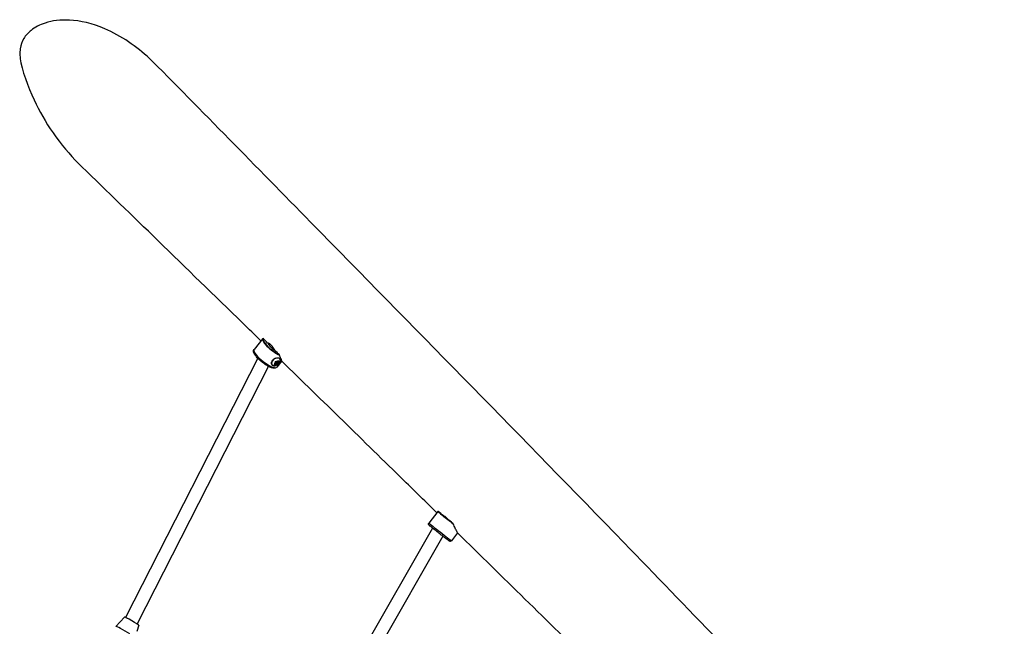
# Model space of a CAD drawing. Units: millimetres. Extents: x -4347 to 4574, y -4440 to 5849.
# Drawn here: x -393 to 807, y 2898 to 3638 of the extents above; entities that cross this region are included whole.
import ezdxf

# ---------------------------------------------------------------- set-up
doc = ezdxf.new("R2010")
doc.units = ezdxf.units.MM
doc.header["$LTSCALE"] = 55
doc.layers.add('SW_Toestellen', color=2, linetype='Continuous')

msp = doc.modelspace()

# ---------------------------------------------------------------- linework, layer by layer
at = {"layer": 'SW_Toestellen'}
for p, q in [((-96.8, 3249.5), (-107.4, 3236)), ((-102.9, 3225.3), (-264, 2909.2)), ((-85.6, 3217.6), (-85.4, 3217.5)), ((-81.1, 3218.6), (-81.4, 3219)), ((-80.6, 3218.5), (-81.3, 3219.3)), ((-80.8, 3219.7), (-80.2, 3219)), ((-79.5, 3218.1), (-80, 3218.9)), ((-73.7, 3222.2), (-79.8, 3214.4)), ((-79.4, 3221.2), (-78.7, 3220.2)), ((-79.1, 3221), (-79.2, 3221.1)), ((-77.9, 3219.7), (-79, 3220.9)), ((-78.5, 3218.7), (-78.9, 3219.2)), ((-77.7, 3220.4), (-78.3, 3221.1)), ((-76.2, 3225.2), (-76.1, 3225)), ((-90, 3215.5), (-250.1, 2901.3)), ((116.6, 3038.4), (105.6, 3024.4)), ((116.9, 3038.5), (116.6, 3038.4)), ((110.1, 3018.2), (-65.7, 2711.7)), ((122.8, 3008.2), (-51.8, 2703.7)), ((140.6, 3012.3), (133.2, 3002.8)), ((-265.3, 2909.7), (-275.8, 2898.4)), ((-247.9, 2899.7), (-250.2, 2892.2))]:
    msp.add_line(p, q, dxfattribs=at)
for centre, major_axis, ratio, start_param, end_param in [((-83, 3238.7), (-13.8, 10.8), 0.266806, 6.231488, 8.550681), ((-82.9, 3238.9), (-13.6, 10.7), 0.266806, 6.253692, 8.527215), ((-82.9, 3238.9), (-7.88, 6.16), 0.266806, 0.352614, 1.861887), ((-93.6, 3225.2), (13.8, -10.8), 0.266806, 3.298672, 6.126106), ((-80.8, 3221.2), (-4.67, -3.77), 0.633513, 4.315784, 6.674564), ((-80.9, 3221.4), (-4.67, -3.77), 0.633513, 5.328625, 6.283116), ((-80.8, 3221.2), (-4.87, -3.92), 0.633513, 0.065101, 0.830316), ((-80.8, 3219.1), (0.587, 0.474), 0.633513, 2.117468, 2.58629), ((-80.8, 3219.1), (-0.587, -0.474), 0.633513, 5.727883, 6.196705), ((-79.4, 3219.6), (-1.75, -1.41), 0.633513, 5.87976, 6.859646), ((-79.4, 3219.6), (1.75, 1.41), 0.633513, 1.454528, 2.434413), ((-79.9, 3218.3), (-0.587, -0.474), 0.633513, 0.259515, 0.728337), ((-79.7, 3220.6), (0.587, 0.474), 0.633513, 1.302651, 1.771473), ((-79.9, 3218.3), (-0.587, -0.474), 0.633513, 0.728337, 1.197159), ((-79.7, 3220.6), (0.587, 0.474), 0.633513, 0.833829, 1.302651), ((-79.4, 3219.6), (-1.75, -1.41), 0.633513, 0.880214, 1.816944), ((-79.4, 3219.6), (1.75, 1.41), 0.633513, 0.170888, 1.150774), ((-78.3, 3219.2), (-0.462, -0.373), 0.633513, 1.440578, 1.944471), ((-78.3, 3219.2), (-0.462, -0.373), 0.633513, 1.944471, 2.448363), ((-78.2, 3220.5), (0.587, 0.474), 0.633513, 0.019011, 0.487834), ((-79.4, 3219.6), (1.75, 1.41), 0.633513, 5.213589, 6.15032), ((-78.2, 3220.5), (0.587, 0.474), 0.633513, 5.833374, 6.302197), ((-80.8, 3221.2), (4.67, 3.77), 0.633513, 5.891807, 6.443516), ((-80.9, 3221.4), (4.67, 3.77), 0.633513, 0.000069, 0.079121), ((-80.8, 3221.2), (4.87, 3.92), 0.633513, 5.595972, 6.208246), ((130.5, 3027.8), (-13.6, 10.7), 0.010899, 6.138205, 8.19687), ((130.4, 3027.6), (-13.8, 10.8), 0.010899, 6.272286, 8.227358), ((130.5, 3027.8), (-7.86, 6.18), 0.010899, 0.492263, 1.282833), ((119.4, 3013.6), (13.8, -10.8), 0.010899, 3.298672, 6.126106), ((-256.6, 2904.7), (-8.67, 4.98), 0.040816, 3.151124, 6.273653), ((-264.1, 2891.7), (-11.7, 6.7), 0.040816, 4.278017, 6.283185)]:
    msp.add_ellipse(centre, major_axis=major_axis, ratio=ratio, start_param=start_param, end_param=end_param, dxfattribs=at)
for centre, major_axis in [((-79.4, 3219.6), (-2.58, -2.08)), ((-79.5, 3219.6), (-0.779, -0.628)), ((-79.4, 3219.6), (-0.195, -0.157))]:
    msp.add_ellipse(centre, major_axis=major_axis, ratio=0.633513, dxfattribs=at)
for points, knots in [([(-225, 3581.2), (-228.2, 3584.5), (-231.5, 3587.7), (-250.8, 3605.3), (-269.1, 3618.4), (-304.4, 3633.6), (-319, 3637), (-343.3, 3638.2), (-353.4, 3636.9), (-368.5, 3631.9), (-374.4, 3629), (-382.7, 3622.4), (-385.8, 3619.1), (-390.4, 3611.4), (-391.8, 3607.3), (-393.2, 3597.8), (-392.9, 3592.2), (-388.7, 3569.9), (-379.6, 3548.7), (-366.4, 3521.7), (-358.6, 3508.4), (-339, 3481.5), (-328.1, 3469.3), (-317.3, 3458.8)], [14.371916, 14.371916, 14.371916, 14.371916, 15.070388, 15.070388, 18.314863, 18.314863, 20.687515, 20.687515, 22.571456, 22.571456, 23.929133, 23.929133, 24.897578, 24.897578, 25.762403, 25.762403, 26.709977, 26.709977, 28.9943, 28.9943, 31.28488, 31.28488, 33.684555, 33.684555, 33.684555, 33.684555]), ([(-225, 3581.2), (-158.5, 3513.8), (-92.2, 3446.1), (97.2, 3252.5), (220.2, 3127.7), (419.6, 2921.9), (496.1, 2841.2), (614.2, 2725.2), (650.4, 2690.7), (712.7, 2631.7), (739.1, 2606.7), (808.1, 2541.5), (850.6, 2501.2), (963.2, 2393.2), (1032.9, 2324.8), (1184.2, 2174.1), (1265.8, 2091.9), (1411, 1945), (1474.5, 1880.6), (1538.5, 1816.7)], [105.127651, 105.127651, 105.127651, 105.127651, 137.255291, 137.255291, 197.221506, 197.221506, 234.212671, 234.212671, 250.672736, 250.672736, 262.980676, 262.980676, 282.952507, 282.952507, 316.260961, 316.260961, 355.771765, 355.771765, 386.888697, 386.888697, 386.888697, 386.888697]), ([(-99.1, 3246.6), (-106.5, 3253.8), (-113.9, 3261), (-155.8, 3301.7), (-190.2, 3335.3), (-255.6, 3398.8), (-286.4, 3428.8), (-317.3, 3458.8)], [287.6278, 287.6278, 287.6278, 287.6278, 291.171072, 291.171072, 307.625105, 307.625105, 322.312541, 322.312541, 322.312541, 322.312541]), ([(-82.2, 3235.1), (-82.5, 3235.6), (-82.8, 3236.1), (-83.6, 3237.4), (-84.1, 3238.2), (-85.2, 3239.6), (-85.7, 3240.2), (-86.3, 3240.9), (-86.4, 3241), (-86.6, 3241.2), (-86.7, 3241.3), (-86.8, 3241.4), (-86.8, 3241.5), (-87, 3241.6), (-87, 3241.7), (-87.2, 3241.8), (-87.3, 3241.9), (-87.5, 3242.2), (-87.7, 3242.3), (-88, 3242.6), (-88.3, 3242.8), (-89, 3243.3), (-89.4, 3243.5), (-90.2, 3243.8), (-90.6, 3243.9), (-90.9, 3243.9)], [0, 0, 0, 0, 0.178206, 0.178206, 0.470908, 0.470908, 0.713577, 0.713577, 0.766886, 0.766886, 0.801231, 0.801231, 0.8286, 0.8286, 0.859392, 0.859392, 0.91095, 0.91095, 0.972398, 0.972398, 1.095066, 1.095066, 1.342847, 1.342847, 1.583317, 1.583317, 1.583317, 1.583317]), ([(-79.8, 3214.4), (-80.1, 3214), (-80.6, 3213.7), (-81.6, 3213.2), (-82.2, 3213.1), (-83.9, 3213.1), (-85, 3213.4), (-87.5, 3214.2), (-89, 3214.9), (-91.9, 3216.5), (-93.4, 3217.5), (-96.3, 3219.5), (-97.7, 3220.6), (-100.4, 3222.8), (-101.6, 3224), (-103.9, 3226.3), (-104.9, 3227.5), (-106.6, 3229.7), (-107.3, 3230.8), (-107.9, 3232.5), (-108.1, 3233.1), (-108.1, 3234.5), (-107.9, 3235.3), (-107.4, 3236)], [0.853511, 0.853511, 0.853511, 0.853511, 0.992479, 0.992479, 1.170842, 1.170842, 1.515507, 1.515507, 1.886102, 1.886102, 2.224706, 2.224706, 2.555823, 2.555823, 2.88641, 2.88641, 3.22238, 3.22238, 3.578516, 3.578516, 3.778658, 3.778658, 3.995104, 3.995104, 3.995104, 3.995104]), ([(-73.7, 3222.2), (-73.7, 3222.3), (-73.7, 3222.4), (-74, 3223.2), (-74.3, 3224), (-75.2, 3226.2), (-75.8, 3227.5), (-76.4, 3229)], [5.724948, 5.724948, 5.724948, 5.724948, 6.111749, 6.111749, 6.796823, 6.796823, 7.445147, 7.445147, 7.445147, 7.445147]), ([(-80.6, 3216.5), (-81.2, 3216.2), (-81.8, 3216), (-83, 3215.7), (-83.6, 3215.8), (-84.6, 3216.2), (-85, 3216.5), (-85.8, 3217.5), (-86, 3218.2), (-86.2, 3219.2), (-86.2, 3219.7), (-86.1, 3220.2)], [2.400353, 2.400353, 2.400353, 2.400353, 2.614982, 2.614982, 2.852627, 2.852627, 3.090272, 3.090272, 3.327917, 3.327917, 3.48385, 3.48385, 3.48385, 3.48385]), ([(-86.1, 3220.2), (-86.1, 3220.4), (-86, 3220.6), (-85.6, 3221.5), (-85.2, 3222.2), (-84.3, 3223.5), (-83.6, 3224.1), (-82.7, 3224.7), (-82.5, 3224.9), (-82.3, 3225)], [1.6872324, 1.6872324, 1.6872324, 1.6872324, 1.7525781, 1.7525781, 1.9970126, 1.9970126, 2.241447, 2.241447, 2.3067927, 2.3067927, 2.3067927, 2.3067927]), ([(-75.5, 3223.6), (-75.5, 3222.9), (-75.5, 3222.3), (-75.7, 3221.1), (-76, 3220.5), (-76.5, 3219.4), (-76.9, 3218.9), (-77.8, 3218), (-78.3, 3217.5), (-79.5, 3216.8), (-80.2, 3216.6), (-81.8, 3216.3), (-82.6, 3216.3), (-83.8, 3216.5), (-84, 3216.6), (-84.2, 3216.6)], [4.903128, 4.903128, 4.903128, 4.903128, 5.150125, 5.150125, 5.460651, 5.460651, 5.863152, 5.863152, 6.334919, 6.334919, 6.806686, 6.806686, 7.179451, 7.179451, 7.261963, 7.261963, 7.261963, 7.261963]), ([(-82.3, 3225), (-81.8, 3225.2), (-81.3, 3225.4), (-80.1, 3225.7), (-79.3, 3225.8), (-77.8, 3225.8), (-77.2, 3225.7), (-76.1, 3225.3), (-75.7, 3225), (-75.2, 3224.3), (-75.1, 3223.8), (-75.2, 3223), (-75.3, 3222.7), (-75.4, 3222.3)], [0.319652, 0.319652, 0.319652, 0.319652, 0.475586, 0.475586, 0.713231, 0.713231, 0.950876, 0.950876, 1.188521, 1.188521, 1.426165, 1.426165, 1.582099, 1.582099, 1.582099, 1.582099]), ([(-81.1, 3218.6), (-81.1, 3218.6), (-81.1, 3218.6), (-81.2, 3218.6), (-81.3, 3218.6), (-81.4, 3218.7), (-81.4, 3218.7), (-81.4, 3218.7)], [0.0680812, 0.0680812, 0.0680812, 0.0680812, 0.07701443, 0.07701443, 0.11533898, 0.11533898, 0.11906664, 0.11906664, 0.11906664, 0.11906664]), ([(-81.3, 3219.2), (-81.3, 3219.2), (-81.3, 3219.2), (-81.2, 3219.3), (-81.2, 3219.4), (-81, 3219.6), (-81, 3219.6), (-81, 3219.6)], [0.18826043, 0.18826043, 0.18826043, 0.18826043, 0.19198809, 0.19198809, 0.23031264, 0.23031264, 0.23924587, 0.23924587, 0.23924587, 0.23924587]), ([(-81.1, 3219), (-81, 3219), (-81, 3219), (-80.9, 3219), (-80.9, 3219.1), (-80.8, 3219.1), (-80.7, 3219.2), (-80.6, 3219.3), (-80.6, 3219.3), (-80.6, 3219.4), (-80.6, 3219.4), (-80.6, 3219.4)], [0.33794701, 0.33794701, 0.33794701, 0.33794701, 0.34595389, 0.34595389, 0.36440407, 0.36440407, 0.38400731, 0.38400731, 0.40361056, 0.40361056, 0.40502822, 0.40502822, 0.40502822, 0.40502822]), ([(-80.6, 3218.1), (-80.6, 3218.1), (-80.6, 3218.2), (-80.6, 3218.3), (-80.6, 3218.3), (-80.6, 3218.4), (-80.6, 3218.5), (-80.7, 3218.5), (-80.8, 3218.6), (-80.9, 3218.6), (-80.9, 3218.6), (-81, 3218.6), (-81.1, 3218.6), (-81.1, 3218.6)], [0.030175, 0.030175, 0.030175, 0.030175, 0.0454092, 0.0454092, 0.067855, 0.067855, 0.0903008, 0.0903008, 0.1127466, 0.1127466, 0.1351924, 0.1351924, 0.1504267, 0.1504267, 0.1504267, 0.1504267]), ([(-81, 3219.6), (-80.9, 3219.6), (-80.9, 3219.6), (-80.8, 3219.7), (-80.7, 3219.8), (-80.6, 3219.9), (-80.6, 3219.9), (-80.5, 3220), (-80.4, 3220.1), (-80.4, 3220.2), (-80.4, 3220.3), (-80.3, 3220.4), (-80.3, 3220.4), (-80.3, 3220.4)], [0.030175, 0.030175, 0.030175, 0.030175, 0.0454092, 0.0454092, 0.067855, 0.067855, 0.0903008, 0.0903008, 0.1127466, 0.1127466, 0.1351924, 0.1351924, 0.1504267, 0.1504267, 0.1504267, 0.1504267]), ([(-80.1, 3217.7), (-80.1, 3217.7), (-80.1, 3217.7), (-80.1, 3217.7), (-80.1, 3217.7), (-80.1, 3217.7), (-80.1, 3217.7), (-80.1, 3217.7), (-80.1, 3217.7), (-80.1, 3217.7), (-80.1, 3217.7), (-80.1, 3217.7), (-80.1, 3217.7), (-80.1, 3217.7), (-80.1, 3217.7), (-80.1, 3217.7), (-80.1, 3217.7), (-80.2, 3217.7), (-80.2, 3217.7), (-80.2, 3217.8), (-80.2, 3217.8), (-80.2, 3217.8), (-80.2, 3217.8), (-80.3, 3217.9), (-80.3, 3217.9), (-80.4, 3218), (-80.4, 3218.1), (-80.5, 3218.2), (-80.5, 3218.2), (-80.6, 3218.3)], [1.1325491, 1.1325491, 1.1325491, 1.1325491, 1.13255425, 1.13255425, 1.1325594, 1.1325594, 1.13258882, 1.13258882, 1.13273933, 1.13273933, 1.13288985, 1.13288985, 1.13342571, 1.13342571, 1.13396158, 1.13396158, 1.13503331, 1.13503331, 1.13717677, 1.13717677, 1.1455219, 1.1455219, 1.15386702, 1.15386702, 1.17055728, 1.17055728, 1.20393778, 1.20393778, 1.21766308, 1.21766308, 1.21766308, 1.21766308]), ([(-80.6, 3218.2), (-80.5, 3218.2), (-80.5, 3218.2), (-80.5, 3218.1), (-80.4, 3218), (-80.3, 3217.9), (-80.3, 3217.9), (-80.2, 3217.8), (-80.2, 3217.8), (-80.2, 3217.8), (-80.2, 3217.8), (-80.2, 3217.7), (-80.2, 3217.7), (-80.2, 3217.7), (-80.1, 3217.7), (-80.1, 3217.7), (-80.1, 3217.7), (-80.1, 3217.7), (-80.1, 3217.7), (-80.1, 3217.7), (-80.1, 3217.7), (-80.1, 3217.7), (-80.1, 3217.7), (-80.1, 3217.7), (-80.1, 3217.7), (-80.1, 3217.7), (-80.1, 3217.7), (-80.1, 3217.7), (-80.1, 3217.7), (-80.1, 3217.7)], [1.05220502, 1.05220502, 1.05220502, 1.05220502, 1.06116041, 1.06116041, 1.09454091, 1.09454091, 1.11123117, 1.11123117, 1.11957629, 1.11957629, 1.12792142, 1.12792142, 1.13006488, 1.13006488, 1.13113661, 1.13113661, 1.13167248, 1.13167248, 1.13220834, 1.13220834, 1.13235886, 1.13235886, 1.13250937, 1.13250937, 1.13253879, 1.13253879, 1.13254394, 1.13254394, 1.1325491, 1.1325491, 1.1325491, 1.1325491]), ([(-80.4, 3217.8), (-80.4, 3217.8), (-80.4, 3217.8), (-80.5, 3217.8), (-80.5, 3217.9), (-80.6, 3218), (-80.6, 3218), (-80.6, 3218.1)], [0.18826043, 0.18826043, 0.18826043, 0.18826043, 0.19198809, 0.19198809, 0.23031264, 0.23031264, 0.23924587, 0.23924587, 0.23924587, 0.23924587]), ([(-80.3, 3220.4), (-80.3, 3220.5), (-80.3, 3220.5), (-80.3, 3220.6), (-80.2, 3220.7), (-80.1, 3220.8), (-80.1, 3220.8), (-80.1, 3220.8)], [0.0680812, 0.0680812, 0.0680812, 0.0680812, 0.07701443, 0.07701443, 0.11533898, 0.11533898, 0.11906664, 0.11906664, 0.11906664, 0.11906664]), ([(-79.5, 3218.1), (-79.5, 3218.1), (-79.5, 3218.1), (-79.6, 3218), (-79.7, 3217.9), (-79.8, 3217.8), (-79.8, 3217.8), (-79.8, 3217.8)], [0.0680812, 0.0680812, 0.0680812, 0.0680812, 0.07701443, 0.07701443, 0.11533898, 0.11533898, 0.11906664, 0.11906664, 0.11906664, 0.11906664]), ([(-79.5, 3221.1), (-79.5, 3221.2), (-79.5, 3221.2), (-79.4, 3221.2), (-79.3, 3221.2), (-79.2, 3221.1), (-79.2, 3221.1), (-79.2, 3221.1)], [0.18826043, 0.18826043, 0.18826043, 0.18826043, 0.19198809, 0.19198809, 0.23031264, 0.23031264, 0.23924587, 0.23924587, 0.23924587, 0.23924587]), ([(-78.5, 3218.7), (-78.6, 3218.7), (-78.6, 3218.7), (-78.7, 3218.7), (-78.8, 3218.7), (-78.9, 3218.7), (-79, 3218.6), (-79.1, 3218.6), (-79.2, 3218.5), (-79.3, 3218.4), (-79.3, 3218.3), (-79.4, 3218.2), (-79.4, 3218.2), (-79.5, 3218.1)], [0.030175, 0.030175, 0.030175, 0.030175, 0.0454092, 0.0454092, 0.067855, 0.067855, 0.0903008, 0.0903008, 0.1127466, 0.1127466, 0.1351924, 0.1351924, 0.1504267, 0.1504267, 0.1504267, 0.1504267]), ([(-79.2, 3221.1), (-79.2, 3221.1), (-79.1, 3221), (-79.1, 3221), (-79, 3221), (-79, 3220.9), (-78.9, 3220.9), (-78.8, 3220.9), (-78.7, 3220.9), (-78.6, 3221), (-78.5, 3221), (-78.4, 3221), (-78.3, 3221.1), (-78.3, 3221.1)], [0.030175, 0.030175, 0.030175, 0.030175, 0.0454092, 0.0454092, 0.067855, 0.067855, 0.0903008, 0.0903008, 0.1127466, 0.1127466, 0.1351924, 0.1351924, 0.1504267, 0.1504267, 0.1504267, 0.1504267]), ([(-78.8, 3220.4), (-78.8, 3220.5), (-78.8, 3220.5), (-78.8, 3220.6), (-78.8, 3220.7), (-78.8, 3220.8)], [0.28628282, 0.28628282, 0.28628282, 0.28628282, 0.29682435, 0.29682435, 0.32476771, 0.32476771, 0.32476771, 0.32476771]), ([(-77.9, 3219), (-77.9, 3219), (-77.9, 3219), (-77.9, 3219), (-77.9, 3219), (-77.9, 3219), (-77.9, 3219), (-77.9, 3219), (-77.9, 3219), (-77.9, 3219), (-77.9, 3219), (-77.9, 3219), (-77.9, 3219), (-77.9, 3219), (-77.9, 3219), (-77.9, 3219), (-77.9, 3219), (-77.9, 3219), (-77.9, 3219.1), (-77.9, 3219.1), (-77.9, 3219.1), (-78, 3219.1), (-78, 3219.1), (-78, 3219.2), (-78.1, 3219.2), (-78.1, 3219.4), (-78.2, 3219.4), (-78.4, 3219.6), (-78.5, 3219.8), (-78.6, 3219.9)], [1.132536, 1.132536, 1.132536, 1.132536, 1.1325381, 1.1325381, 1.1325402, 1.1325402, 1.1325444, 1.1325444, 1.1325714, 1.1325714, 1.1327183, 1.1327183, 1.1328653, 1.1328653, 1.1339313, 1.1339313, 1.1349974, 1.1349974, 1.1371296, 1.1371296, 1.1454672, 1.1454672, 1.1538049, 1.1538049, 1.1704802, 1.1704802, 1.2038308, 1.2038308, 1.2701188, 1.2701188, 1.2701188, 1.2701188]), ([(-78.6, 3219.9), (-78.5, 3219.7), (-78.4, 3219.6), (-78.2, 3219.4), (-78.2, 3219.3), (-78.1, 3219.2), (-78, 3219.2), (-78, 3219.1), (-78, 3219.1), (-78, 3219.1), (-77.9, 3219.1), (-77.9, 3219), (-77.9, 3219), (-77.9, 3219), (-77.9, 3219), (-77.9, 3219), (-77.9, 3219), (-77.9, 3219), (-77.9, 3219), (-77.9, 3219), (-77.9, 3219), (-77.9, 3219), (-77.9, 3219), (-77.9, 3219), (-77.9, 3219), (-77.9, 3219), (-77.9, 3219), (-77.9, 3219), (-77.9, 3219), (-77.9, 3219)], [0.9973815, 0.9973815, 0.9973815, 0.9973815, 1.0612413, 1.0612413, 1.0945919, 1.0945919, 1.1112672, 1.1112672, 1.1196048, 1.1196048, 1.1279425, 1.1279425, 1.1300746, 1.1300746, 1.1311407, 1.1311407, 1.1322068, 1.1322068, 1.1323537, 1.1323537, 1.1325006, 1.1325006, 1.1325276, 1.1325276, 1.1325318, 1.1325318, 1.1325339, 1.1325339, 1.132536, 1.132536, 1.132536, 1.132536]), ([(-78.1, 3218.8), (-78.2, 3218.8), (-78.3, 3218.7), (-78.4, 3218.7), (-78.5, 3218.7), (-78.5, 3218.7)], [0.14033098, 0.14033098, 0.14033098, 0.14033098, 0.16680884, 0.16680884, 0.18389287, 0.18389287, 0.18389287, 0.18389287]), ([(-78.3, 3221.1), (-78.3, 3221.1), (-78.2, 3221.1), (-78.1, 3221.2), (-78, 3221.2), (-77.9, 3221.1), (-77.8, 3221.1), (-77.8, 3221.1)], [0.0680812, 0.0680812, 0.0680812, 0.0680812, 0.07701443, 0.07701443, 0.11533898, 0.11533898, 0.11906664, 0.11906664, 0.11906664, 0.11906664]), ([(-77.7, 3220.4), (-77.8, 3220.4), (-77.8, 3220.4), (-77.9, 3220.3), (-77.9, 3220.2), (-78, 3220.1), (-78, 3220), (-78, 3219.9), (-78, 3219.9), (-78, 3219.7), (-78, 3219.7), (-77.9, 3219.6), (-77.9, 3219.6), (-77.9, 3219.6)], [0.030175, 0.030175, 0.030175, 0.030175, 0.0454092, 0.0454092, 0.067855, 0.067855, 0.0903008, 0.0903008, 0.1127466, 0.1127466, 0.1351924, 0.1351924, 0.1504267, 0.1504267, 0.1504267, 0.1504267]), ([(-77.9, 3219.6), (-77.8, 3219.5), (-77.8, 3219.5), (-77.8, 3219.4), (-77.8, 3219.3), (-77.8, 3219.3)], [0.03869864, 0.03869864, 0.03869864, 0.03869864, 0.05578268, 0.05578268, 0.08226054, 0.08226054, 0.08226054, 0.08226054]), ([(-77.6, 3220.8), (-77.6, 3220.8), (-77.6, 3220.8), (-77.6, 3220.7), (-77.6, 3220.6), (-77.7, 3220.5), (-77.7, 3220.5), (-77.7, 3220.4)], [0.18826043, 0.18826043, 0.18826043, 0.18826043, 0.19198809, 0.19198809, 0.23031264, 0.23031264, 0.23924587, 0.23924587, 0.23924587, 0.23924587]), ([(115.4, 3036.9), (102.2, 3049.9), (88.9, 3062.9), (25.9, 3124.6), (-23.9, 3173.3), (-73.9, 3222)], [253.306938, 253.306938, 253.306938, 253.306938, 259.670353, 259.670353, 283.604989, 283.604989, 283.604989, 283.604989]), ([(128.2, 3029.4), (128, 3029.7), (127.7, 3030), (127.4, 3030.4), (127.3, 3030.5), (127.2, 3030.6), (127.1, 3030.7), (127, 3030.8), (126.9, 3030.9), (126.8, 3031), (126.7, 3031), (126.6, 3031.2), (126.5, 3031.2), (126.3, 3031.4), (126.2, 3031.5), (125.9, 3031.8), (125.6, 3032), (124.7, 3032.6), (124.1, 3033), (123.6, 3033.2)], [0, 0, 0, 0, 0.115478, 0.115478, 0.160723, 0.160723, 0.1879364, 0.1879364, 0.2167779, 0.2167779, 0.2449684, 0.2449684, 0.2817934, 0.2817934, 0.3397682, 0.3397682, 0.4502464, 0.4502464, 0.7967325, 0.7967325, 0.7967325, 0.7967325]), ([(133.2, 3002.8), (133, 3002.6), (132.9, 3002.5), (132.5, 3002.3), (132.3, 3002.2), (132, 3002.1), (131.8, 3002), (131.5, 3002), (131.4, 3002), (131.1, 3002.1), (131, 3002.1), (130.9, 3002.2), (130.8, 3002.2), (130.7, 3002.2), (130.7, 3002.3), (130.6, 3002.3), (130.5, 3002.3), (130.4, 3002.4), (130.3, 3002.5), (129.9, 3002.7), (129.6, 3003), (128.5, 3003.8), (127.7, 3004.4), (125.8, 3005.9), (124.7, 3006.7), (122.4, 3008.5), (121.1, 3009.5), (118.5, 3011.5), (117.2, 3012.6), (114.6, 3014.6), (113.4, 3015.6), (111.1, 3017.4), (110.1, 3018.2), (108.3, 3019.7), (107.6, 3020.3), (106.4, 3021.2), (106.2, 3021.4), (105.8, 3021.8), (105.8, 3021.8), (105.7, 3021.9), (105.6, 3022), (105.6, 3022.1), (105.5, 3022.1), (105.4, 3022.3), (105.3, 3022.5), (105.2, 3022.8), (105.2, 3022.9), (105.2, 3023.2), (105.2, 3023.3), (105.2, 3023.6), (105.3, 3023.9), (105.5, 3024.2), (105.6, 3024.3), (105.6, 3024.4)], [2.38483, 2.38483, 2.38483, 2.38483, 2.38833, 2.38833, 2.392187, 2.392187, 2.397234, 2.397234, 2.404724, 2.404724, 2.414867, 2.414867, 2.426225, 2.426225, 2.441709, 2.441709, 2.471171, 2.471171, 2.576707, 2.576707, 2.838405, 2.838405, 3.168312, 3.168312, 3.49024, 3.49024, 3.810997, 3.810997, 4.131471, 4.131471, 4.451957, 4.451957, 4.77277, 4.77277, 5.094928, 5.094928, 5.426481, 5.426481, 5.476452, 5.476452, 5.487363, 5.487363, 5.501635, 5.501635, 5.512313, 5.512313, 5.516477, 5.516477, 5.519593, 5.519593, 5.524432, 5.524432, 5.526422, 5.526422, 5.526422, 5.526422]), ([(140.6, 3012.3), (140.6, 3012.3), (140.6, 3012.4), (140.4, 3012.8), (140.1, 3013.4), (139.1, 3015.2), (138.5, 3016.5), (137, 3019.7), (136.2, 3021.5), (135.3, 3023.5)], [5.235992, 5.235992, 5.235992, 5.235992, 5.479294, 5.479294, 6.088736, 6.088736, 6.743803, 6.743803, 7.437861, 7.437861, 7.437861, 7.437861]), ([(360.9, 2795.9), (360.2, 2796.6), (359.5, 2797.3), (341, 2815.5), (323.1, 2833.2), (250.2, 2904.8), (195.3, 2958.7), (140.6, 3012.3)], [214.302571, 214.302571, 214.302571, 214.302571, 214.617043, 214.617043, 223.125269, 223.125269, 249.290424, 249.290424, 249.290424, 249.290424])]:
    msp.add_open_spline(points, degree=3, knots=knots, dxfattribs=at)
for points in [[(-96.5, 3249.6), (-96.5, 3249.6), (-96.6, 3249.7), (-96.7, 3249.7)], [(-90.9, 3243.9), (-92.7, 3245.8), (-94.6, 3247.7), (-96.5, 3249.6)], [(-76.6, 3229.4), (-78.5, 3231.3), (-80.4, 3233.2), (-82.2, 3235.1)], [(-76.4, 3229), (-76.5, 3229.1), (-76.6, 3229.2), (-76.6, 3229.4)], [(-75.4, 3222.3), (-75.5, 3222.2), (-75.5, 3222.1), (-75.6, 3222)], [(123.6, 3033.2), (121.3, 3035), (119.2, 3036.7), (117.1, 3038.4)], [(135, 3024), (132.8, 3025.8), (130.5, 3027.6), (128.2, 3029.4)], [(135.3, 3023.5), (135.2, 3023.7), (135.1, 3023.9), (135, 3024)]]:
    msp.add_open_spline(points, degree=3, dxfattribs=at)

doc.saveas('drawing.dxf')
